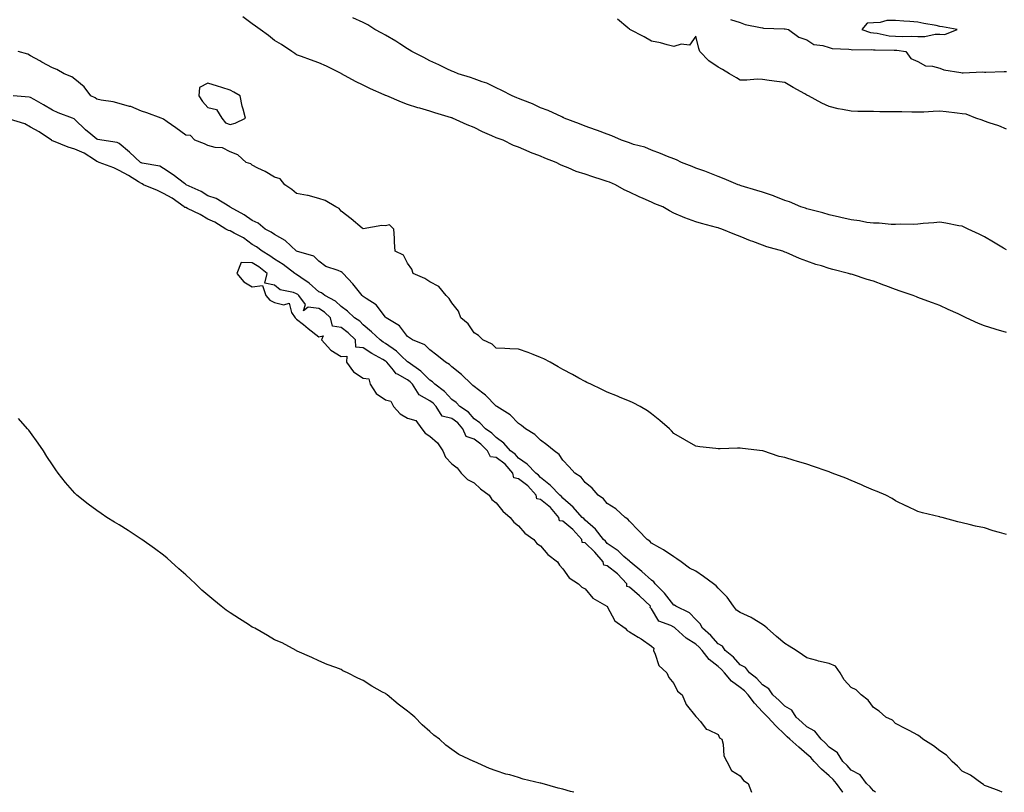
# Model space of a CAD drawing. Units: inches. Extents: x 884003 to 886643, y 7197578 to 7200218.
# Drawn here: x 885213 to 885657, y 7197578 to 7197926 of the extents above; entities that cross this region are included whole.
import ezdxf

# ---------------------------------------------------------------- set-up
doc = ezdxf.new("R2010")
doc.units = ezdxf.units.IN
doc.header["$MEASUREMENT"] = 0
doc.layers.add('Contour_88407197', color=7, linetype='Continuous', true_color=0x4fefd6)

msp = doc.modelspace()

# ---------------------------------------------------------------- linework, layer by layer
at = {"layer": 'Contour_88407197'}
for points in [[(885658.05, 7197785.28, 3266), (885653.32, 7197786.65, 3266), (885652.89, 7197786.76, 3266), (885648.05, 7197788.31, 3266), (885645.41, 7197789.28, 3266), (885639.93, 7197791.92, 3266), (885638.67, 7197792.55, 3266), (885638.05, 7197792.86, 3266), (885636.32, 7197793.66, 3266), (885631.81, 7197795.69, 3266), (885628.05, 7197797.41, 3266), (885624.71, 7197798.58, 3266), (885619.31, 7197800.65, 3266), (885618.05, 7197801.12, 3266), (885617.45, 7197801.33, 3266), (885615.96, 7197801.92, 3266), (885610.09, 7197803.97, 3266), (885608.05, 7197804.71, 3266), (885603.69, 7197806.28, 3266), (885602.74, 7197806.61, 3266), (885598.05, 7197808.38, 3266), (885595.3, 7197809.17, 3266), (885588.58, 7197811.39, 3266), (885588.05, 7197811.55, 3266), (885587.75, 7197811.63, 3266), (885586.81, 7197811.92, 3266), (885579.74, 7197813.62, 3266), (885578.05, 7197814.19, 3266), (885574.72, 7197815.26, 3266), (885572.08, 7197815.94, 3266), (885568.05, 7197817.47, 3266), (885564.75, 7197818.62, 3266), (885558.67, 7197821.3, 3266), (885558.05, 7197821.55, 3266), (885557.78, 7197821.65, 3266), (885557.23, 7197821.92, 3266), (885550.05, 7197823.91, 3266), (885548.05, 7197824.67, 3266), (885543.72, 7197826.26, 3266), (885542.7, 7197826.57, 3266), (885538.05, 7197828.56, 3266), (885535.6, 7197829.48, 3266), (885529.75, 7197831.92, 3266), (885528.42, 7197832.29, 3266), (885528.05, 7197832.43, 3266), (885527.34, 7197832.62, 3266), (885520.51, 7197834.38, 3266), (885518.05, 7197835.18, 3266), (885513.06, 7197836.9, 3266), (885513.05, 7197836.92, 3266), (885508.05, 7197839.13, 3266), (885506.2, 7197840.06, 3266), (885503.09, 7197841.92, 3266), (885499.46, 7197843.33, 3266), (885498.05, 7197844.01, 3266), (885494.32, 7197845.65, 3266), (885492.52, 7197846.39, 3266), (885488.05, 7197848.54, 3266), (885485.69, 7197849.56, 3266), (885481.75, 7197851.92, 3266), (885479.12, 7197852.99, 3266), (885478.05, 7197853.4, 3266), (885475.83, 7197854.15, 3266), (885471.53, 7197855.4, 3266), (885468.05, 7197856.69, 3266), (885464.05, 7197857.92, 3266), (885460.39, 7197859.58, 3266), (885458.05, 7197860.47, 3266), (885457.01, 7197860.88, 3266), (885454.98, 7197861.92, 3266), (885449.92, 7197863.8, 3266), (885448.05, 7197864.73, 3266), (885443.48, 7197866.49, 3266), (885442.84, 7197866.71, 3266), (885438.05, 7197868.81, 3266), (885435.78, 7197869.65, 3266), (885431.14, 7197871.92, 3266), (885428.84, 7197872.7, 3266), (885428.05, 7197873.03, 3266), (885426.01, 7197873.97, 3266), (885421.88, 7197875.75, 3266), (885418.05, 7197877.62, 3266), (885414.99, 7197878.85, 3266), (885408.37, 7197881.92, 3266), (885408.14, 7197882.02, 3266), (885408.05, 7197882.04, 3266), (885407.87, 7197882.1, 3266), (885400.37, 7197884.24, 3266), (885398.05, 7197885.03, 3266), (885393.61, 7197886.35, 3266), (885392.72, 7197886.59, 3266), (885388.05, 7197888.13, 3266), (885385.27, 7197889.15, 3266), (885378.7, 7197891.92, 3266), (885378.23, 7197892.1, 3266), (885378.05, 7197892.17, 3266), (885377.57, 7197892.41, 3266), (885371.29, 7197895.16, 3266), (885368.05, 7197896.72, 3266), (885364.59, 7197898.46, 3266), (885358.26, 7197901.92, 3266), (885358.13, 7197902, 3266), (885358.05, 7197902.04, 3266), (885357.83, 7197902.13, 3266), (885351.46, 7197905.32, 3266), (885348.05, 7197906.86, 3266), (885344.33, 7197908.21, 3266), (885340.3, 7197909.67, 3266), (885338.05, 7197910.49, 3266), (885337.23, 7197911.1, 3266), (885335.9, 7197911.92, 3266), (885331.18, 7197915.05, 3266), (885328.05, 7197916.92, 3266), (885325.32, 7197919.19, 3266), (885321.56, 7197921.92, 3266), (885319.56, 7197923.42, 3266), (885318.05, 7197924.4, 3266), (885313.73, 7197927.6, 3266)], [(885658.05, 7197822.49, 3265), (885656.65, 7197823.31, 3265), (885652.15, 7197826.02, 3265), (885648.05, 7197828.4, 3265), (885645.7, 7197829.58, 3265), (885640.76, 7197831.92, 3265), (885638.9, 7197832.78, 3265), (885638.05, 7197833.15, 3265), (885636.54, 7197833.42, 3265), (885630.64, 7197834.5, 3265), (885628.05, 7197834.97, 3265), (885625.23, 7197834.73, 3265), (885620.49, 7197834.36, 3265), (885618.05, 7197834.17, 3265), (885615.95, 7197834.01, 3265), (885610.17, 7197834.05, 3265), (885608.05, 7197833.91, 3265), (885606.06, 7197833.91, 3265), (885600.65, 7197834.52, 3265), (885598.05, 7197834.52, 3265), (885595.07, 7197834.91, 3265), (885591.73, 7197835.61, 3265), (885588.05, 7197836, 3265), (885583.32, 7197837.19, 3265), (885582.69, 7197837.29, 3265), (885578.05, 7197838.29, 3265), (885575.31, 7197839.19, 3265), (885569.3, 7197840.67, 3265), (885568.05, 7197841.02, 3265), (885567.38, 7197841.26, 3265), (885565.34, 7197841.92, 3265), (885560.25, 7197844.13, 3265), (885558.05, 7197844.81, 3265), (885553.29, 7197846.69, 3265), (885552.95, 7197846.82, 3265), (885548.05, 7197848.5, 3265), (885545.49, 7197849.36, 3265), (885538.5, 7197851.47, 3265), (885538.05, 7197851.61, 3265), (885537.82, 7197851.69, 3265), (885537.02, 7197851.92, 3265), (885530.7, 7197854.58, 3265), (885528.05, 7197855.59, 3265), (885523.59, 7197857.47, 3265), (885521.99, 7197857.97, 3265), (885518.05, 7197859.42, 3265), (885516.29, 7197860.16, 3265), (885511.61, 7197861.92, 3265), (885509.3, 7197863.17, 3265), (885508.05, 7197863.62, 3265), (885505.27, 7197864.69, 3265), (885502.14, 7197866, 3265), (885498.05, 7197867.45, 3265), (885494.95, 7197868.83, 3265), (885489.87, 7197870.1, 3265), (885488.05, 7197870.71, 3265), (885487.18, 7197871.04, 3265), (885484.48, 7197871.92, 3265), (885480.1, 7197873.97, 3265), (885478.05, 7197874.62, 3265), (885473.63, 7197876.35, 3265), (885472.83, 7197876.71, 3265), (885468.05, 7197878.29, 3265), (885465.49, 7197879.36, 3265), (885458.65, 7197881.92, 3265), (885458.27, 7197882.13, 3265), (885458.05, 7197882.21, 3265), (885457.53, 7197882.45, 3265), (885451.5, 7197885.38, 3265), (885448.05, 7197886.59, 3265), (885444.41, 7197888.29, 3265), (885439.97, 7197890.01, 3265), (885438.05, 7197890.81, 3265), (885437.27, 7197891.14, 3265), (885435.14, 7197891.92, 3265), (885430.57, 7197894.44, 3265), (885428.05, 7197895.61, 3265), (885423.79, 7197897.66, 3265), (885421.74, 7197898.23, 3265), (885418.05, 7197899.58, 3265), (885416.35, 7197900.22, 3265), (885410.87, 7197901.92, 3265), (885408.95, 7197902.82, 3265), (885408.05, 7197903.13, 3265), (885405.76, 7197904.21, 3265), (885402.15, 7197906.02, 3265), (885398.05, 7197907.74, 3265), (885395.31, 7197909.19, 3265), (885389.97, 7197911.92, 3265), (885388.83, 7197912.7, 3265), (885388.05, 7197913.15, 3265), (885384.56, 7197915.4, 3265), (885382.75, 7197916.63, 3265), (885378.05, 7197919.32, 3265), (885376.39, 7197920.26, 3265), (885373.29, 7197921.92, 3265), (885370.09, 7197923.95, 3265), (885368.05, 7197924.97, 3265), (885363.31, 7197927.17, 3265)], [(885658.05, 7197876.96, 3264), (885654.64, 7197878.52, 3264), (885650.23, 7197879.73, 3264), (885648.05, 7197880.51, 3264), (885647.09, 7197880.96, 3264), (885644.29, 7197881.92, 3264), (885639.8, 7197883.66, 3264), (885638.05, 7197883.89, 3264), (885635.85, 7197884.13, 3264), (885630.83, 7197884.69, 3264), (885628.05, 7197885.01, 3264), (885625.04, 7197884.93, 3264), (885620.79, 7197884.67, 3264), (885618.05, 7197884.6, 3264), (885615.34, 7197884.63, 3264), (885610.82, 7197884.69, 3264), (885608.05, 7197884.71, 3264), (885600.95, 7197884.81, 3264), (885598.05, 7197884.85, 3264), (885595.07, 7197884.89, 3264), (885591.08, 7197884.95, 3264), (885588.05, 7197885.01, 3264), (885584.17, 7197885.81, 3264), (885582.17, 7197886.04, 3264), (885578.05, 7197887.1, 3264), (885574.79, 7197888.66, 3264), (885568.73, 7197891.92, 3264), (885568.3, 7197892.17, 3264), (885568.05, 7197892.31, 3264), (885567.16, 7197892.82, 3264), (885561.92, 7197895.79, 3264), (885558.05, 7197897.99, 3264), (885554.56, 7197898.42, 3264), (885551.03, 7197898.93, 3264), (885548.05, 7197899.32, 3264), (885545.59, 7197899.46, 3264), (885541.01, 7197898.97, 3264), (885538.05, 7197899.09, 3264), (885536.26, 7197900.12, 3264), (885533.19, 7197901.92, 3264), (885529.95, 7197903.81, 3264), (885528.05, 7197904.87, 3264), (885523.91, 7197907.78, 3264), (885519.76, 7197911.92, 3264), (885519.38, 7197913.25, 3264), (885518.05, 7197918.83, 3264), (885515.2, 7197914.77, 3264), (885511.45, 7197915.32, 3264), (885508.05, 7197914.28, 3264), (885505.01, 7197914.97, 3264), (885502, 7197915.87, 3264), (885498.05, 7197916.57, 3264), (885494.73, 7197918.6, 3264), (885488.29, 7197921.92, 3264), (885488.18, 7197922.06, 3264), (885488.05, 7197922.06, 3264), (885487.34, 7197922.62, 3264), (885482.63, 7197926.51, 3264)], [(885533.57, 7197926.39, 3264), (885538.05, 7197925.03, 3264), (885540.27, 7197924.15, 3264), (885547.14, 7197922.84, 3264), (885548.05, 7197922.56, 3264), (885548.56, 7197922.43, 3264), (885557.75, 7197922.21, 3264), (885558.05, 7197922.17, 3264), (885558.25, 7197922.12, 3264), (885559.75, 7197921.92, 3264), (885564.5, 7197918.37, 3264), (885568.05, 7197917.19, 3264), (885571.17, 7197915.05, 3264), (885575.29, 7197914.67, 3264), (885578.05, 7197913.78, 3264), (885579.48, 7197913.35, 3264), (885586.95, 7197913.01, 3264), (885588.05, 7197912.8, 3264), (885588.78, 7197912.66, 3264), (885597.05, 7197912.92, 3264), (885598.05, 7197912.78, 3264), (885598.82, 7197912.7, 3264), (885607.4, 7197912.56, 3264), (885608.05, 7197912.51, 3264), (885608.61, 7197912.49, 3264), (885612.72, 7197911.92, 3264), (885614.95, 7197908.81, 3264), (885618.05, 7197907.41, 3264), (885621.6, 7197905.47, 3264), (885624.64, 7197905.32, 3264), (885628.05, 7197904.38, 3264), (885629.82, 7197903.7, 3264), (885637.42, 7197902.55, 3264), (885638.05, 7197902.39, 3264), (885638.45, 7197902.33, 3264), (885647.18, 7197902.78, 3264), (885648.05, 7197902.7, 3264), (885648.78, 7197902.64, 3264), (885656.97, 7197902.99, 3264), (885658.05, 7197902.94, 3264)], [(885658.05, 7197694.21, 3267), (885654.82, 7197695.16, 3267), (885652.07, 7197695.94, 3267), (885648.05, 7197697.15, 3267), (885644.13, 7197697.99, 3267), (885641.21, 7197698.76, 3267), (885638.05, 7197699.5, 3267), (885636.08, 7197699.95, 3267), (885628.98, 7197701.92, 3267), (885628.21, 7197702.08, 3267), (885628.05, 7197702.12, 3267), (885627.78, 7197702.19, 3267), (885620.17, 7197704.03, 3267), (885618.05, 7197704.65, 3267), (885613.09, 7197706.96, 3267), (885612.94, 7197707.02, 3267), (885608.05, 7197709.36, 3267), (885606.52, 7197710.38, 3267), (885603.64, 7197711.92, 3267), (885599.72, 7197713.58, 3267), (885598.05, 7197714.24, 3267), (885593.92, 7197716.06, 3267), (885592.72, 7197716.59, 3267), (885588.05, 7197718.58, 3267), (885585.67, 7197719.54, 3267), (885579.5, 7197721.92, 3267), (885578.46, 7197722.33, 3267), (885578.05, 7197722.47, 3267), (885577.21, 7197722.76, 3267), (885570.98, 7197724.85, 3267), (885568.05, 7197725.87, 3267), (885563.37, 7197727.25, 3267), (885562.38, 7197727.58, 3267), (885558.05, 7197728.97, 3267), (885555.58, 7197729.44, 3267), (885548.19, 7197731.92, 3267), (885548.08, 7197731.96, 3267), (885548, 7197731.96, 3267), (885539.08, 7197732.96, 3267), (885538.05, 7197733.11, 3267), (885536.79, 7197733.19, 3267), (885528.91, 7197732.78, 3267), (885528.05, 7197732.84, 3267), (885526.96, 7197733.01, 3267), (885519.87, 7197733.74, 3267), (885518.05, 7197734.09, 3267), (885513.05, 7197736.92, 3267), (885508.05, 7197739.79, 3267), (885507.04, 7197740.9, 3267), (885506.06, 7197741.92, 3267), (885501.79, 7197745.65, 3267), (885498.05, 7197748.68, 3267), (885496.17, 7197750.03, 3267), (885492.94, 7197751.92, 3267), (885489.71, 7197753.58, 3267), (885488.05, 7197754.36, 3267), (885483.95, 7197756.02, 3267), (885482.66, 7197756.53, 3267), (885478.05, 7197758.44, 3267), (885475.65, 7197759.52, 3267), (885470.68, 7197761.92, 3267), (885468.91, 7197762.78, 3267), (885468.05, 7197763.19, 3267), (885465.25, 7197764.71, 3267), (885462.41, 7197766.28, 3267), (885458.05, 7197768.62, 3267), (885456, 7197769.87, 3267), (885452.35, 7197771.92, 3267), (885449.54, 7197773.4, 3267), (885448.05, 7197774.07, 3267), (885444.6, 7197775.38, 3267), (885442.42, 7197776.3, 3267), (885438.05, 7197777.72, 3267), (885434.1, 7197777.97, 3267), (885431.94, 7197778.03, 3267), (885428.05, 7197778.25, 3267), (885426.17, 7197780.05, 3267), (885421.91, 7197781.92, 3267), (885420.06, 7197783.93, 3267), (885418.05, 7197785.06, 3267), (885415.32, 7197789.19, 3267), (885412.01, 7197791.92, 3267), (885411.05, 7197794.91, 3267), (885408.05, 7197798.68, 3267), (885406.74, 7197800.61, 3267), (885405.39, 7197801.92, 3267), (885402.17, 7197806.04, 3267), (885398.05, 7197808.15, 3267), (885395.8, 7197809.67, 3267), (885390.52, 7197811.92, 3267), (885389.96, 7197813.83, 3267), (885388.05, 7197816.55, 3267), (885386.29, 7197820.16, 3267), (885382.44, 7197821.92, 3267), (885382.16, 7197826.02, 3267), (885382.12, 7197827.86, 3267), (885381.9, 7197831.92, 3267), (885379.92, 7197833.8, 3267), (885378.05, 7197833.44, 3267), (885376.38, 7197833.58, 3267), (885368.11, 7197831.98, 3267), (885368.05, 7197832, 3267), (885367.66, 7197832.31, 3267), (885362.58, 7197836.45, 3267), (885358.05, 7197839.95, 3267), (885357.29, 7197841.16, 3267), (885355.65, 7197841.92, 3267), (885350.94, 7197844.81, 3267), (885348.05, 7197845.67, 3267), (885343.18, 7197847.06, 3267), (885342.93, 7197847.04, 3267), (885338.05, 7197847.9, 3267), (885335.95, 7197849.81, 3267), (885332.7, 7197851.92, 3267), (885330.65, 7197854.52, 3267), (885328.05, 7197855.38, 3267), (885323.92, 7197857.8, 3267), (885320.58, 7197859.38, 3267), (885318.05, 7197860.67, 3267), (885317.4, 7197861.28, 3267), (885315.27, 7197861.92, 3267), (885311.52, 7197865.4, 3267), (885308.05, 7197866.71, 3267), (885304.62, 7197868.48, 3267), (885301.31, 7197868.66, 3267), (885298.05, 7197869.56, 3267), (885296.52, 7197870.4, 3267), (885292.14, 7197871.92, 3267), (885290.27, 7197874.15, 3267), (885288.05, 7197874.17, 3267), (885283.62, 7197877.49, 3267), (885279.69, 7197880.28, 3267), (885278.05, 7197881.45, 3267), (885277.77, 7197881.65, 3267), (885276.99, 7197881.92, 3267), (885270.45, 7197884.32, 3267), (885268.05, 7197885.03, 3267), (885263.32, 7197887.19, 3267), (885262.74, 7197887.23, 3267), (885258.05, 7197888.48, 3267), (885255.39, 7197889.26, 3267), (885249.95, 7197890.03, 3267), (885248.05, 7197890.46, 3267), (885247.18, 7197891.04, 3267), (885245.23, 7197891.92, 3267), (885242.2, 7197896.08, 3267), (885238.05, 7197899.48, 3267), (885236.74, 7197900.61, 3267), (885233.28, 7197901.92, 3267), (885229.91, 7197903.78, 3267), (885228.05, 7197904.62, 3267), (885223.26, 7197907.13, 3267), (885222.28, 7197907.68, 3267), (885218.05, 7197910.06, 3267), (885216.91, 7197910.79, 3267), (885212.55, 7197911.92, 3267)], [(885656.16, 7197578, 3268), (885654.72, 7197578.6, 3268), (885649.41, 7197580.55, 3268), (885648.05, 7197581.1, 3268), (885647.6, 7197581.47, 3268), (885646.89, 7197581.92, 3268), (885641.83, 7197585.69, 3268), (885638.05, 7197587.56, 3268), (885635.88, 7197589.75, 3268), (885633.62, 7197591.92, 3268), (885630.92, 7197594.79, 3268), (885628.05, 7197596.63, 3268), (885625.11, 7197598.99, 3268), (885620.39, 7197601.92, 3268), (885619.1, 7197602.97, 3268), (885618.05, 7197603.7, 3268), (885614.16, 7197605.81, 3268), (885612.73, 7197606.61, 3268), (885608.05, 7197609.01, 3268), (885606.68, 7197610.55, 3268), (885603.59, 7197611.92, 3268), (885600.64, 7197614.52, 3268), (885598.05, 7197616.22, 3268), (885595.61, 7197619.48, 3268), (885592.59, 7197621.92, 3268), (885590.28, 7197624.15, 3268), (885588.05, 7197625.24, 3268), (885584.84, 7197628.72, 3268), (885583.13, 7197631.92, 3268), (885580.95, 7197634.81, 3268), (885578.05, 7197636.08, 3268), (885573.28, 7197637.15, 3268), (885572.58, 7197637.39, 3268), (885568.05, 7197638.64, 3268), (885566.14, 7197640.01, 3268), (885563.17, 7197641.92, 3268), (885560.06, 7197643.93, 3268), (885558.05, 7197645.06, 3268), (885554.36, 7197648.23, 3268), (885550.09, 7197651.92, 3268), (885549.04, 7197652.9, 3268), (885548.05, 7197653.7, 3268), (885543.4, 7197656.57, 3268), (885542.98, 7197656.86, 3268), (885538.05, 7197659.03, 3268), (885536.31, 7197660.18, 3268), (885534.94, 7197661.92, 3268), (885532.1, 7197665.96, 3268), (885528.05, 7197670.1, 3268), (885527.16, 7197671.04, 3268), (885525.97, 7197671.92, 3268), (885521.44, 7197675.32, 3268), (885518.05, 7197677.64, 3268), (885515.2, 7197679.07, 3268), (885511.41, 7197681.92, 3268), (885509.44, 7197683.31, 3268), (885508.05, 7197684.19, 3268), (885503.45, 7197687.31, 3268), (885501.73, 7197688.25, 3268), (885498.05, 7197690.34, 3268), (885497.31, 7197691.18, 3268), (885496.03, 7197691.92, 3268), (885492.12, 7197695.98, 3268), (885488.05, 7197700.16, 3268), (885487.29, 7197701.16, 3268), (885486.15, 7197701.92, 3268), (885481.89, 7197705.77, 3268), (885478.05, 7197708.25, 3268), (885476.43, 7197710.3, 3268), (885474.01, 7197711.92, 3268), (885471.25, 7197715.12, 3268), (885468.05, 7197717.66, 3268), (885466.24, 7197720.1, 3268), (885463.39, 7197721.92, 3268), (885460.86, 7197724.73, 3268), (885458.05, 7197727.76, 3268), (885456.42, 7197730.3, 3268), (885454.11, 7197731.92, 3268), (885450.77, 7197734.63, 3268), (885448.05, 7197736.71, 3268), (885445.41, 7197739.28, 3268), (885441.19, 7197741.92, 3268), (885439.44, 7197743.31, 3268), (885438.05, 7197744.26, 3268), (885434.27, 7197748.13, 3268), (885428.26, 7197751.92, 3268), (885428.15, 7197752.02, 3268), (885428.05, 7197752.08, 3268), (885423.24, 7197757.1, 3268), (885422.04, 7197757.94, 3268), (885418.05, 7197760.87, 3268), (885417.54, 7197761.41, 3268), (885416.81, 7197761.92, 3268), (885412.43, 7197766.3, 3268), (885408.05, 7197769.77, 3268), (885406.99, 7197770.87, 3268), (885405.1, 7197771.92, 3268), (885401.23, 7197775.1, 3268), (885398.05, 7197777.43, 3268), (885395.81, 7197779.67, 3268), (885390.29, 7197781.92, 3268), (885388.95, 7197782.82, 3268), (885388.05, 7197783.52, 3268), (885384.43, 7197788.31, 3268), (885378.42, 7197791.92, 3268), (885378.23, 7197792.1, 3268), (885378.05, 7197792.25, 3268), (885373.86, 7197797.74, 3268), (885369.41, 7197800.55, 3268), (885368.05, 7197801.53, 3268), (885367.85, 7197801.72, 3268), (885367.57, 7197801.92, 3268), (885365.78, 7197804.19, 3268), (885363.4, 7197807.27, 3268), (885359, 7197811.92, 3268), (885358.5, 7197812.37, 3268), (885358.05, 7197812.62, 3268), (885356.75, 7197813.23, 3268), (885351.19, 7197815.06, 3268), (885348.05, 7197817.37, 3268), (885345.86, 7197819.73, 3268), (885338.06, 7197821.92, 3268), (885338, 7197821.96, 3268), (885332.85, 7197826.72, 3268), (885328.05, 7197829.4, 3268), (885326.6, 7197830.47, 3268), (885323.91, 7197831.92, 3268), (885320.66, 7197834.54, 3268), (885318.05, 7197835.79, 3268), (885314.44, 7197838.31, 3268), (885308.13, 7197841.84, 3268), (885308.05, 7197841.88, 3268), (885308.03, 7197841.9, 3268), (885307.97, 7197841.92, 3268), (885301.75, 7197845.63, 3268), (885298.05, 7197846.88, 3268), (885295, 7197848.87, 3268), (885288.29, 7197851.92, 3268), (885288.15, 7197852.02, 3268), (885288.05, 7197852.08, 3268), (885287.45, 7197852.51, 3268), (885282.46, 7197856.33, 3268), (885278.05, 7197859.28, 3268), (885276.32, 7197860.2, 3268), (885268.35, 7197861.63, 3268), (885268.05, 7197861.72, 3268), (885267.93, 7197861.8, 3268), (885267.68, 7197861.92, 3268), (885262.72, 7197866.59, 3268), (885258.05, 7197870.53, 3268), (885257.11, 7197870.98, 3268), (885250.24, 7197871.92, 3268), (885248.41, 7197872.27, 3268), (885248.05, 7197872.39, 3268), (885245.25, 7197874.71, 3268), (885242.84, 7197876.71, 3268), (885238.05, 7197881.28, 3268), (885237.7, 7197881.57, 3268), (885236.94, 7197881.92, 3268), (885230.49, 7197884.36, 3268), (885228.05, 7197885.46, 3268), (885223.97, 7197887.84, 3268), (885219.66, 7197890.32, 3268), (885218.05, 7197891.24, 3268), (885217.51, 7197891.37, 3268), (885210.23, 7197891.92, 3268)], [(885598.99, 7197578, 3269), (885598.05, 7197578.6, 3269), (885596.53, 7197580.4, 3269), (885594.86, 7197581.92, 3269), (885592.03, 7197585.9, 3269), (885588.05, 7197587.96, 3269), (885586.21, 7197590.08, 3269), (885584.21, 7197591.92, 3269), (885581.92, 7197595.79, 3269), (885578.05, 7197598.38, 3269), (885576.37, 7197600.24, 3269), (885574.48, 7197601.92, 3269), (885571.66, 7197605.53, 3269), (885568.05, 7197607.51, 3269), (885565.76, 7197609.63, 3269), (885563.24, 7197611.92, 3269), (885561.2, 7197615.06, 3269), (885558.05, 7197616.84, 3269), (885555.55, 7197619.42, 3269), (885552.75, 7197621.92, 3269), (885550.84, 7197624.71, 3269), (885548.05, 7197626.41, 3269), (885545.48, 7197629.36, 3269), (885542.14, 7197631.92, 3269), (885540.41, 7197634.28, 3269), (885538.05, 7197635.53, 3269), (885535.01, 7197638.87, 3269), (885531.26, 7197641.92, 3269), (885529.97, 7197643.83, 3269), (885528.05, 7197644.95, 3269), (885524.82, 7197648.7, 3269), (885520.98, 7197651.92, 3269), (885520.02, 7197653.89, 3269), (885518.05, 7197655.88, 3269), (885515.11, 7197658.97, 3269), (885508.94, 7197661.92, 3269), (885508.41, 7197662.29, 3269), (885508.05, 7197662.43, 3269), (885503.84, 7197667.72, 3269), (885499.73, 7197671.92, 3269), (885499.05, 7197672.92, 3269), (885498.05, 7197673.62, 3269), (885493.72, 7197677.58, 3269), (885488.34, 7197681.92, 3269), (885488.2, 7197682.08, 3269), (885488.05, 7197682.17, 3269), (885485.61, 7197684.36, 3269), (885482.93, 7197686.8, 3269), (885478.05, 7197690.22, 3269), (885477.27, 7197691.14, 3269), (885476.42, 7197691.92, 3269), (885472.77, 7197696.65, 3269), (885468.05, 7197700.75, 3269), (885467.5, 7197701.37, 3269), (885466.81, 7197701.92, 3269), (885462.68, 7197706.55, 3269), (885458.05, 7197710.57, 3269), (885457.44, 7197711.31, 3269), (885456.64, 7197711.92, 3269), (885452.47, 7197716.33, 3269), (885448.05, 7197719.93, 3269), (885447.14, 7197721, 3269), (885445.83, 7197721.92, 3269), (885442.03, 7197725.9, 3269), (885438.05, 7197728.66, 3269), (885436.57, 7197730.44, 3269), (885434.47, 7197731.92, 3269), (885431.46, 7197735.34, 3269), (885428.05, 7197737.9, 3269), (885426.06, 7197739.93, 3269), (885423.14, 7197741.92, 3269), (885420.62, 7197744.5, 3269), (885418.05, 7197746.39, 3269), (885415.47, 7197749.34, 3269), (885411.65, 7197751.92, 3269), (885409.89, 7197753.76, 3269), (885408.05, 7197755.14, 3269), (885404.76, 7197758.64, 3269), (885400.39, 7197761.92, 3269), (885399.23, 7197763.09, 3269), (885398.05, 7197763.85, 3269), (885394.05, 7197767.92, 3269), (885388.27, 7197771.92, 3269), (885388.16, 7197772.04, 3269), (885388.05, 7197772.1, 3269), (885385.21, 7197774.75, 3269), (885382.99, 7197776.86, 3269), (885378.05, 7197780.36, 3269), (885377.06, 7197780.92, 3269), (885375.63, 7197781.92, 3269), (885371.77, 7197785.65, 3269), (885368.05, 7197788.8, 3269), (885366.5, 7197790.38, 3269), (885364.2, 7197791.92, 3269), (885360.96, 7197794.83, 3269), (885358.05, 7197797.04, 3269), (885355.6, 7197799.48, 3269), (885350.79, 7197801.92, 3269), (885349.27, 7197803.15, 3269), (885348.05, 7197803.64, 3269), (885343.66, 7197807.53, 3269), (885339.9, 7197810.06, 3269), (885338.05, 7197811.37, 3269), (885337.67, 7197811.53, 3269), (885337.23, 7197811.92, 3269), (885332, 7197815.87, 3269), (885328.05, 7197818.35, 3269), (885325.99, 7197819.85, 3269), (885322.53, 7197821.92, 3269), (885320, 7197823.87, 3269), (885318.05, 7197825.01, 3269), (885314.16, 7197828.03, 3269), (885309.93, 7197830.05, 3269), (885308.05, 7197831.08, 3269), (885307.33, 7197831.2, 3269), (885306.13, 7197831.92, 3269), (885301.17, 7197835.03, 3269), (885298.05, 7197836.39, 3269), (885294.62, 7197838.5, 3269), (885288.78, 7197841.2, 3269), (885288.05, 7197841.57, 3269), (885287.72, 7197841.59, 3269), (885287.42, 7197841.92, 3269), (885281.98, 7197845.85, 3269), (885278.05, 7197847.88, 3269), (885275.37, 7197849.24, 3269), (885269, 7197851.92, 3269), (885268.42, 7197852.29, 3269), (885268.05, 7197852.41, 3269), (885266.82, 7197853.15, 3269), (885262.19, 7197856.06, 3269), (885258.05, 7197858.27, 3269), (885255.63, 7197859.5, 3269), (885249.01, 7197861.92, 3269), (885248.41, 7197862.27, 3269), (885248.05, 7197862.39, 3269), (885246.9, 7197863.07, 3269), (885242.28, 7197866.14, 3269), (885238.05, 7197867.97, 3269), (885235.03, 7197868.89, 3269), (885228.46, 7197871.51, 3269), (885228.05, 7197871.67, 3269), (885227.81, 7197871.69, 3269), (885227.48, 7197871.92, 3269), (885221.93, 7197875.79, 3269), (885218.05, 7197877.92, 3269), (885215.49, 7197879.36, 3269), (885208.58, 7197881.39, 3269)], [(885584.24, 7197578, 3270), (885584.19, 7197578.05, 3270), (885581.46, 7197581.92, 3270), (885579.87, 7197583.74, 3270), (885578.05, 7197585.44, 3270), (885574.63, 7197588.5, 3270), (885571.34, 7197591.92, 3270), (885569.77, 7197593.64, 3270), (885568.05, 7197595.18, 3270), (885564.5, 7197598.37, 3270), (885560.41, 7197601.92, 3270), (885559.19, 7197603.05, 3270), (885558.05, 7197604.09, 3270), (885554.13, 7197608.01, 3270), (885550.48, 7197611.92, 3270), (885549.28, 7197613.15, 3270), (885548.05, 7197614.26, 3270), (885544.37, 7197618.25, 3270), (885541.58, 7197621.92, 3270), (885539.91, 7197623.78, 3270), (885538.05, 7197625.28, 3270), (885534.15, 7197628.03, 3270), (885530.94, 7197631.92, 3270), (885529.55, 7197633.42, 3270), (885528.05, 7197634.67, 3270), (885523.95, 7197637.82, 3270), (885520.86, 7197641.92, 3270), (885519.55, 7197643.42, 3270), (885518.05, 7197644.71, 3270), (885513.63, 7197647.51, 3270), (885508.71, 7197651.92, 3270), (885508.38, 7197652.25, 3270), (885508.05, 7197652.45, 3270), (885506.79, 7197653.19, 3270), (885501.32, 7197655.18, 3270), (885498.05, 7197660.77, 3270), (885497.43, 7197661.3, 3270), (885497.57, 7197661.92, 3270), (885492.67, 7197666.55, 3270), (885488.05, 7197670.51, 3270), (885486.85, 7197670.73, 3270), (885486.88, 7197671.92, 3270), (885482.64, 7197676.51, 3270), (885478.05, 7197680.12, 3270), (885476.5, 7197680.38, 3270), (885476.3, 7197681.92, 3270), (885472.45, 7197686.33, 3270), (885468.05, 7197690.46, 3270), (885466.78, 7197690.65, 3270), (885466.64, 7197691.92, 3270), (885462.56, 7197696.43, 3270), (885458.05, 7197700.16, 3270), (885456.53, 7197700.4, 3270), (885456.31, 7197701.92, 3270), (885452.5, 7197706.37, 3270), (885448.05, 7197709.95, 3270), (885446.38, 7197710.24, 3270), (885446.06, 7197711.92, 3270), (885442.31, 7197716.18, 3270), (885438.05, 7197719.38, 3270), (885435.91, 7197719.77, 3270), (885435.45, 7197721.92, 3270), (885432.01, 7197725.88, 3270), (885428.05, 7197728.89, 3270), (885425.4, 7197729.26, 3270), (885424.06, 7197731.92, 3270), (885421.07, 7197734.95, 3270), (885418.05, 7197737.15, 3270), (885414.48, 7197738.35, 3270), (885413.04, 7197741.92, 3270), (885410.68, 7197744.54, 3270), (885408.05, 7197746.47, 3270), (885403.65, 7197747.53, 3270), (885400.91, 7197751.92, 3270), (885399.52, 7197753.38, 3270), (885398.05, 7197754.54, 3270), (885393.25, 7197757.12, 3270), (885390.31, 7197761.92, 3270), (885389.19, 7197763.05, 3270), (885388.05, 7197763.89, 3270), (885383.48, 7197766.49, 3270), (885382.86, 7197766.72, 3270), (885381.74, 7197768.23, 3270), (885378.66, 7197771.92, 3270), (885378.35, 7197772.21, 3270), (885378.05, 7197772.43, 3270), (885376.84, 7197773.13, 3270), (885371.96, 7197775.83, 3270), (885368.05, 7197778.44, 3270), (885364.79, 7197778.66, 3270), (885364.57, 7197781.92, 3270), (885361.34, 7197785.2, 3270), (885358.05, 7197787.58, 3270), (885354.21, 7197788.09, 3270), (885353.27, 7197791.92, 3270), (885350.65, 7197794.52, 3270), (885348.05, 7197796.1, 3270), (885343.25, 7197796.72, 3270), (885341.21, 7197795.08, 3270), (885342.05, 7197797.92, 3270), (885339.1, 7197801.92, 3270), (885338.55, 7197802.41, 3270), (885338.05, 7197802.76, 3270), (885336.64, 7197803.33, 3270), (885330.62, 7197804.5, 3270), (885328.05, 7197806.63, 3270), (885323.67, 7197807.55, 3270), (885324.8, 7197811.92, 3270), (885320.96, 7197814.83, 3270), (885318.05, 7197816.67, 3270), (885313.08, 7197816.88, 3270), (885311.11, 7197811.92, 3270), (885314.22, 7197808.09, 3270), (885318.05, 7197805.94, 3270), (885322.59, 7197806.45, 3270), (885324.15, 7197801.92, 3270), (885325.98, 7197799.85, 3270), (885328.05, 7197798.83, 3270), (885332.3, 7197797.68, 3270), (885334.67, 7197798.54, 3270), (885335.69, 7197794.28, 3270), (885337.39, 7197791.92, 3270), (885337.66, 7197791.53, 3270), (885338.05, 7197791.31, 3270), (885341.12, 7197788.85, 3270), (885343.26, 7197787.13, 3270), (885348.05, 7197783.37, 3270), (885349.94, 7197783.81, 3270), (885349.29, 7197781.92, 3270), (885353.51, 7197777.39, 3270), (885358.05, 7197774.4, 3270), (885360.73, 7197774.6, 3270), (885360.53, 7197771.92, 3270), (885363.72, 7197767.6, 3270), (885368.05, 7197764.65, 3270), (885370.52, 7197764.4, 3270), (885371.19, 7197761.92, 3270), (885373.97, 7197757.84, 3270), (885378.05, 7197754.89, 3270), (885380.53, 7197754.4, 3270), (885381.7, 7197751.92, 3270), (885384.7, 7197748.56, 3270), (885388.05, 7197746.72, 3270), (885391.77, 7197745.63, 3270), (885394.44, 7197741.92, 3270), (885395.98, 7197739.85, 3270), (885398.05, 7197738.54, 3270), (885401.62, 7197735.49, 3270), (885403.88, 7197731.92, 3270), (885405.22, 7197729.09, 3270), (885408.05, 7197726.1, 3270), (885410.34, 7197724.21, 3270), (885412.2, 7197721.92, 3270), (885415.12, 7197718.99, 3270), (885418.05, 7197717.51, 3270), (885420.99, 7197714.85, 3270), (885424.81, 7197711.92, 3270), (885426.08, 7197709.95, 3270), (885428.05, 7197708.52, 3270), (885430.94, 7197704.81, 3270), (885434.28, 7197701.92, 3270), (885435.9, 7197699.77, 3270), (885438.05, 7197698.15, 3270), (885440.96, 7197694.83, 3270), (885445, 7197691.92, 3270), (885446.32, 7197690.2, 3270), (885448.05, 7197689.11, 3270), (885451.28, 7197685.14, 3270), (885455.58, 7197681.92, 3270), (885456.55, 7197680.42, 3270), (885458.05, 7197678.78, 3270), (885460.84, 7197674.71, 3270), (885465.15, 7197671.92, 3270), (885466.55, 7197670.42, 3270), (885468.05, 7197669.67, 3270), (885471.63, 7197665.49, 3270), (885477.92, 7197661.92, 3270), (885477.96, 7197661.84, 3270), (885478.05, 7197661.74, 3270), (885481.48, 7197655.34, 3270), (885486.15, 7197651.92, 3270), (885487.03, 7197650.9, 3270), (885488.05, 7197650.36, 3270), (885491.95, 7197648.01, 3270), (885493.36, 7197647.23, 3270), (885498.05, 7197643.83, 3270), (885499.09, 7197642.96, 3270), (885498.86, 7197641.92, 3270), (885499.67, 7197640.3, 3270), (885501.26, 7197635.12, 3270), (885504.9, 7197631.92, 3270), (885505.83, 7197629.69, 3270), (885508.05, 7197627.1, 3270), (885509.72, 7197623.6, 3270), (885511.81, 7197621.92, 3270), (885513.63, 7197617.51, 3270), (885518.05, 7197612.23, 3270), (885518.15, 7197612.02, 3270), (885518.36, 7197611.92, 3270), (885520.09, 7197609.87, 3270), (885522.64, 7197606.51, 3270), (885523.77, 7197606.2, 3270), (885528.05, 7197604.07, 3270), (885528.74, 7197602.6, 3270), (885529.69, 7197601.92, 3270), (885530.34, 7197599.63, 3270), (885530.62, 7197594.5, 3270), (885532.02, 7197591.92, 3270), (885534.01, 7197587.88, 3270), (885538.05, 7197585.44, 3270), (885539.48, 7197583.35, 3270), (885541.54, 7197581.92, 3270), (885543.04, 7197578, 3270)], [(885463.04, 7197578, 3270), (885461.55, 7197578.42, 3270), (885458.05, 7197579.38, 3270), (885455.96, 7197579.83, 3270), (885448.78, 7197581.92, 3270), (885448.19, 7197582.06, 3270), (885448.05, 7197582.1, 3270), (885447.8, 7197582.17, 3270), (885440.11, 7197583.99, 3270), (885438.05, 7197584.73, 3270), (885434.14, 7197585.83, 3270), (885432.31, 7197586.18, 3270), (885428.05, 7197587.74, 3270), (885424.92, 7197588.8, 3270), (885418.1, 7197591.86, 3270), (885418.05, 7197591.88, 3270), (885418.03, 7197591.9, 3270), (885417.98, 7197591.92, 3270), (885411.23, 7197595.1, 3270), (885408.05, 7197597.27, 3270), (885405.33, 7197599.21, 3270), (885402.39, 7197601.92, 3270), (885399.86, 7197603.74, 3270), (885398.05, 7197605.44, 3270), (885394.56, 7197608.44, 3270), (885391.35, 7197611.92, 3270), (885389.46, 7197613.33, 3270), (885388.05, 7197614.62, 3270), (885383.81, 7197617.68, 3270), (885378.84, 7197621.92, 3270), (885378.36, 7197622.23, 3270), (885378.05, 7197622.47, 3270), (885376.77, 7197623.21, 3270), (885371.91, 7197625.79, 3270), (885368.05, 7197628.37, 3270), (885365.6, 7197629.46, 3270), (885360.99, 7197631.92, 3270), (885358.94, 7197632.8, 3270), (885358.05, 7197633.33, 3270), (885355.76, 7197634.22, 3270), (885351.82, 7197635.69, 3270), (885348.05, 7197637.21, 3270), (885344.97, 7197638.83, 3270), (885338.36, 7197641.61, 3270), (885338.05, 7197641.74, 3270), (885337.95, 7197641.82, 3270), (885337.8, 7197641.92, 3270), (885331.48, 7197645.34, 3270), (885328.05, 7197646.74, 3270), (885324.88, 7197648.76, 3270), (885319.2, 7197651.92, 3270), (885318.46, 7197652.33, 3270), (885318.05, 7197652.51, 3270), (885316.37, 7197653.6, 3270), (885312.36, 7197656.22, 3270), (885308.05, 7197658.93, 3270), (885306.25, 7197660.12, 3270), (885303.99, 7197661.92, 3270), (885300.73, 7197664.6, 3270), (885298.05, 7197666.8, 3270), (885295.28, 7197669.15, 3270), (885292.41, 7197671.92, 3270), (885290.2, 7197674.07, 3270), (885288.05, 7197676, 3270), (885284.93, 7197678.8, 3270), (885281.55, 7197681.92, 3270), (885279.72, 7197683.6, 3270), (885278.05, 7197684.97, 3270), (885273.97, 7197687.84, 3270), (885268.3, 7197691.92, 3270), (885268.16, 7197692.04, 3270), (885268.05, 7197692.12, 3270), (885267.49, 7197692.47, 3270), (885262.09, 7197695.96, 3270), (885258.05, 7197698.64, 3270), (885255.9, 7197699.77, 3270), (885252.47, 7197701.92, 3270), (885249.89, 7197703.76, 3270), (885248.05, 7197705.03, 3270), (885244.03, 7197707.9, 3270), (885238.98, 7197711.92, 3270), (885238.51, 7197712.37, 3270), (885238.05, 7197712.84, 3270), (885233.82, 7197717.68, 3270), (885230.56, 7197721.92, 3270), (885229.53, 7197723.4, 3270), (885228.05, 7197725.57, 3270), (885225.47, 7197729.34, 3270), (885223.92, 7197731.92, 3270), (885221.54, 7197735.42, 3270), (885218.05, 7197740.26, 3270), (885217.33, 7197741.2, 3270), (885216.78, 7197741.92, 3270), (885212.61, 7197746.49, 3270)]]:
    msp.add_polyline3d(points, dxfattribs=at)
for points in [[(885628.05, 7197919.73, 3265), (885630.28, 7197919.69, 3265), (885635.75, 7197921.92, 3265), (885629.26, 7197923.13, 3265), (885628.05, 7197923.29, 3265), (885626.33, 7197923.64, 3265), (885620.74, 7197924.62, 3265), (885618.05, 7197925.18, 3265), (885614.49, 7197925.47, 3265), (885611.8, 7197925.67, 3265), (885608.05, 7197925.98, 3265), (885604.06, 7197925.9, 3265), (885601.16, 7197925.03, 3265), (885598.05, 7197924.93, 3265), (885595.2, 7197924.77, 3265), (885592.84, 7197921.92, 3265), (885596.69, 7197920.55, 3265), (885598.05, 7197920.38, 3265), (885599.8, 7197920.16, 3265), (885605.22, 7197919.09, 3265), (885608.05, 7197918.81, 3265), (885611.27, 7197918.7, 3265), (885615.05, 7197918.91, 3265), (885618.05, 7197918.78, 3265), (885621.2, 7197918.78, 3265), (885625.88, 7197919.75, 3265)], [(885308.05, 7197879.09, 3267), (885310.28, 7197879.69, 3267), (885314.98, 7197881.92, 3267), (885313.95, 7197886.02, 3267), (885313.47, 7197887.35, 3267), (885312.58, 7197891.92, 3267), (885309.71, 7197893.58, 3267), (885308.05, 7197894.54, 3267), (885304.26, 7197895.71, 3267), (885302.4, 7197896.28, 3267), (885298.05, 7197897.64, 3267), (885294.21, 7197895.77, 3267), (885293.93, 7197891.92, 3267), (885295.59, 7197889.46, 3267), (885298.05, 7197886.71, 3267), (885301.9, 7197885.77, 3267), (885304.34, 7197881.92, 3267), (885305.93, 7197879.79, 3267)]]:
    msp.add_polyline3d(points, close=True, dxfattribs=at)

doc.saveas('drawing.dxf')
